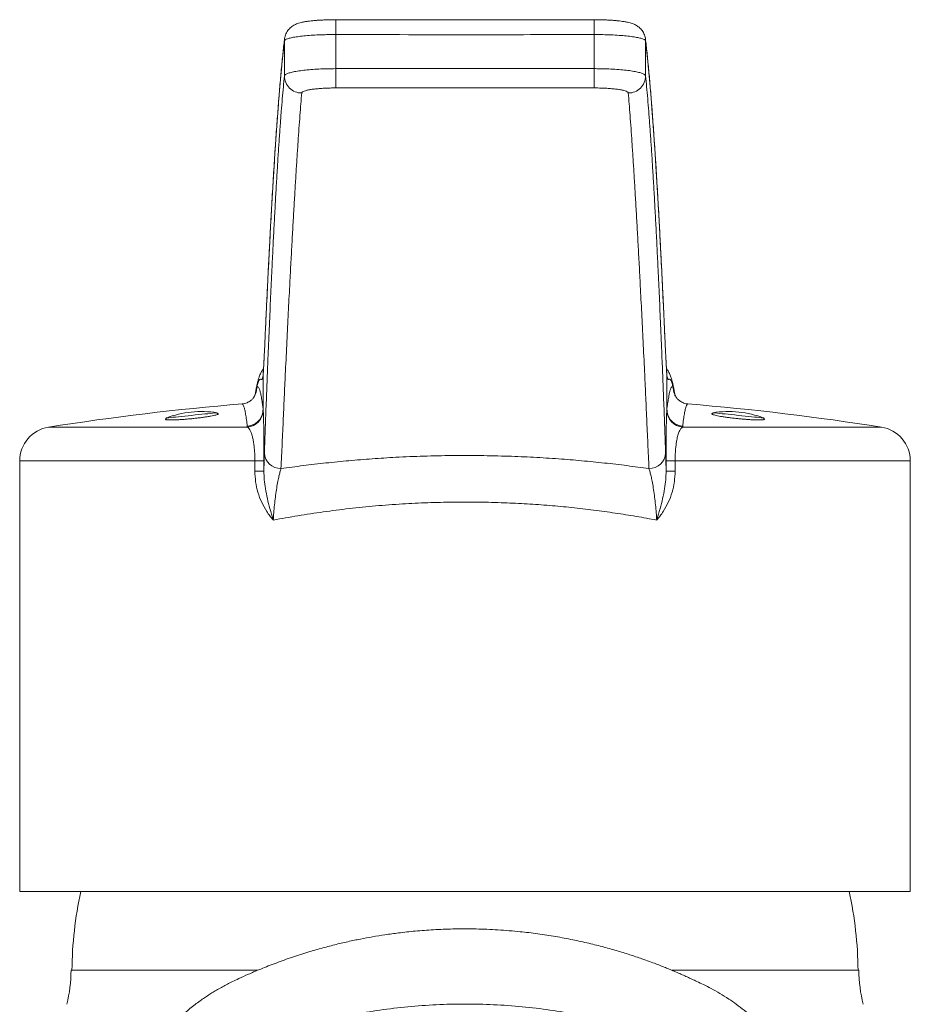
# Model space of a CAD drawing. Units: millimetres. Extents: x -177 to 510, y -257 to 474.
# Drawn here: x -155 to -103, y 326 to 384 of the extents above; entities that cross this region are included whole.
import ezdxf

# ---------------------------------------------------------------- set-up
doc = ezdxf.new("R2010")
doc.units = ezdxf.units.MM

msp = doc.modelspace()

# ---------------------------------------------------------------- linework, layer by layer
at = {"color": 8, "linetype": 'Continuous', "lineweight": 0}
for p, q in [((-139.845, 382.484), (-139.852, 382.368)), ((-118.769, 382.483), (-118.762, 382.368)), ((-153.616, 359.832), (-142.01, 359.832)), ((-116.603, 359.832), (-104.997, 359.832)), ((-141.575, 357.856), (-155.307, 357.856)), ((-103.307, 357.856), (-117.039, 357.856))]:
    msp.add_line(p, q, dxfattribs=at)
at = {"color": 7, "linetype": 'Continuous', "lineweight": 0}
for p, q in [((-141.011, 364.333), (-141.031, 363.924)), ((-117.58, 363.876), (-117.601, 364.312)), ((-141.082, 362.914), (-141.095, 362.849)), ((-117.531, 362.915), (-117.518, 362.849)), ((-146.757, 360.36), (-146.747, 360.263)), ((-143.763, 360.568), (-143.774, 360.673)), ((-141.097, 360.869), (-141.097, 360.869)), ((-141.097, 360.869), (-141.097, 360.869)), ((-117.516, 360.869), (-117.516, 360.869)), ((-117.516, 360.869), (-117.516, 360.869)), ((-114.84, 360.673), (-114.851, 360.569)), ((-111.866, 360.262), (-111.856, 360.36)), ((-142.01, 359.832), (-142.016, 359.882)), ((-116.597, 359.882), (-116.603, 359.832)), ((-155.307, 357.856), (-155.307, 332.726)), ((-141.575, 357.269), (-141.575, 357.856)), ((-141.047, 357.856), (-141.047, 357.268)), ((-117.566, 357.268), (-117.567, 357.856)), ((-117.039, 357.856), (-117.038, 357.269)), ((-103.307, 332.726), (-103.307, 357.856)), ((-103.307, 332.726), (-155.307, 332.726)), ((-141.42, 328.126), (-152.307, 328.126)), ((-106.307, 328.126), (-117.215, 328.126)), ((-152.556, 326.143), (-152.555, 326.142)), ((-106.059, 326.142), (-106.057, 326.143))]:
    msp.add_line(p, q, dxfattribs=at)
at = {"color": 8, "linetype": 'Continuous', "lineweight": 0, "flags": 128}
for points in [[(-136.85, 383.608), (-136.85, 383.607), (-136.85, 383.584), (-136.85, 383.532), (-136.85, 383.452), (-136.85, 383.347), (-136.851, 383.219), (-136.851, 383.073), (-136.852, 382.913), (-136.852, 382.744)], [(-121.764, 383.608), (-121.764, 383.607), (-121.764, 383.584), (-121.764, 383.532), (-121.763, 383.452), (-121.763, 383.347), (-121.763, 383.219), (-121.762, 383.073), (-121.762, 382.913), (-121.761, 382.744)]]:
    msp.add_lwpolyline(points, dxfattribs=at)
at = {"color": 7, "linetype": 'Continuous', "lineweight": 0, "flags": 128}
for points in [[(-136.852, 382.744), (-136.852, 381.744), (-136.852, 380.753)], [(-121.762, 380.753), (-121.762, 381.744), (-121.761, 382.744)], [(-139.851, 380.325), (-139.851, 381.347), (-139.852, 382.368)], [(-136.849, 379.627), (-136.849, 379.666), (-136.849, 379.734), (-136.85, 379.828), (-136.85, 379.946), (-136.85, 380.085), (-136.85, 380.24), (-136.851, 380.406), (-136.851, 380.579), (-136.852, 380.753)], [(-121.764, 379.627), (-121.764, 379.666), (-121.764, 379.734), (-121.764, 379.828), (-121.764, 379.946), (-121.763, 380.085), (-121.763, 380.24), (-121.763, 380.406), (-121.762, 380.579), (-121.762, 380.753)], [(-146.757, 360.36), (-146.754, 360.36), (-146.726, 360.363), (-146.671, 360.369), (-146.59, 360.377), (-146.484, 360.388), (-146.356, 360.402), (-146.207, 360.417), (-146.041, 360.435), (-145.86, 360.454), (-145.668, 360.474), (-145.469, 360.495), (-145.266, 360.516), (-145.062, 360.538), (-144.863, 360.559), (-144.671, 360.579), (-144.49, 360.598), (-144.324, 360.615), (-144.175, 360.631), (-144.047, 360.644), (-143.941, 360.656), (-143.86, 360.664), (-143.805, 360.67), (-143.777, 360.673), (-143.774, 360.673)], [(-114.84, 360.673), (-114.836, 360.673), (-114.808, 360.67), (-114.754, 360.664), (-114.672, 360.656), (-114.567, 360.644), (-114.438, 360.631), (-114.289, 360.615), (-114.123, 360.598), (-113.942, 360.579), (-113.75, 360.559), (-113.551, 360.538), (-113.348, 360.516)], [(-113.348, 360.516), (-113.145, 360.495), (-112.945, 360.474), (-112.754, 360.454), (-112.573, 360.435), (-112.406, 360.417), (-112.258, 360.402), (-112.129, 360.388), (-112.023, 360.377), (-111.942, 360.369), (-111.887, 360.363), (-111.86, 360.36), (-111.856, 360.36)]]:
    msp.add_lwpolyline(points, dxfattribs=at)
at = {"color": 7, "linetype": 'Continuous', "lineweight": 0}
for centre, radius, start, end in [((-138.855, 380.331), 0.997, 180.35569, 270.67154), ((-119.759, 380.331), 0.997, 269.32846, 359.64431), ((-129.307, 204.726), 157, 94.75657, 98.90744), ((-129.307, 204.726), 157, 81.09256, 85.24349), ((-144.658, 354.739), 6, 81.52249, 110.47751), ((-142.089, 360.826), 0.997, 274.50335, 359.59223), ((-116.525, 360.826), 0.997, 180.40777, 265.49665), ((-113.955, 354.739), 6, 69.52249, 98.47751), ((-153.307, 357.856), 2, 98.90744, 180), ((-105.307, 357.856), 2, 0, 81.09256), ((-140.06, 358.374), 0.963, 182.86074, 270.62534), ((-118.553, 358.374), 0.963, 269.37466, 357.13926), ((-141.689, 89.591), 268.266, 89.86277, 89.97554), ((-116.924, 89.591), 268.266, 90.02446, 90.13723), ((-141.69, 89.003), 268.266, 89.86277, 89.97554), ((-116.924, 89.003), 268.266, 90.02446, 90.13723), ((-129.307, 327.886), 22.951, 167.82756, 179.40241), ((-129.307, 327.886), 22.951, 0.59759, 12.17244), ((-160.307, 328.126), 8, 345.64846, 0), ((-98.307, 328.126), 8, 180, 194.35225)]:
    msp.add_arc(centre, radius, start, end, dxfattribs=at)
at = {"color": 8, "linetype": 'Continuous', "lineweight": 0}
for centre, start, end in [((-142.464, 362.133), 328.14796, 0.00014), ((-116.15, 362.133), 179.99976, 211.85131)]:
    msp.add_arc(centre, 0.999, start, end, dxfattribs=at)
at = {"color": 7, "linetype": 'Continuous', "lineweight": 0}
for points, knots in [([(-136.85, 383.608), (-136.889, 383.608), (-137.008, 383.609), (-137.205, 383.606), (-137.436, 383.6), (-137.662, 383.59), (-137.882, 383.578), (-138.093, 383.562), (-138.294, 383.543), (-138.488, 383.519), (-138.677, 383.49), (-138.853, 383.454), (-139.005, 383.413), (-139.136, 383.367), (-139.247, 383.316), (-139.356, 383.255), (-139.461, 383.179), (-139.562, 383.086), (-139.654, 382.978), (-139.732, 382.854), (-139.792, 382.718), (-139.83, 382.593), (-139.839, 382.513), (-139.842, 382.483)], [0, 0, 0, 0, 0.028953, 0.086108, 0.143156, 0.20035, 0.258237, 0.316896, 0.37613, 0.437125, 0.501741, 0.571633, 0.635513, 0.679463, 0.718992, 0.756086, 0.792434, 0.828838, 0.865605, 0.902751, 0.940123, 0.977649, 1, 1, 1, 1]), ([(-121.764, 383.609), (-123.029, 383.606), (-126.905, 383.597), (-131.934, 383.596), (-135.697, 383.607), (-136.85, 383.611)], [0, 0, 0, 0, 0.2515855, 0.7708798, 1, 1, 1, 1]), ([(-118.771, 382.483), (-118.775, 382.516), (-118.785, 382.6), (-118.825, 382.726), (-118.884, 382.859), (-118.959, 382.976), (-119.045, 383.079), (-119.138, 383.167), (-119.236, 383.24), (-119.336, 383.301), (-119.438, 383.35), (-119.544, 383.391), (-119.669, 383.43), (-119.822, 383.468), (-120, 383.501), (-120.189, 383.527), (-120.383, 383.549), (-120.588, 383.568), (-120.808, 383.583), (-121.034, 383.594), (-121.264, 383.603), (-121.498, 383.607), (-121.666, 383.609), (-121.755, 383.608), (-121.764, 383.608)], [0, 0, 0, 0, 0.02506, 0.062591, 0.099006, 0.134403, 0.168967, 0.202901, 0.236588, 0.270708, 0.306377, 0.344002, 0.389536, 0.450644, 0.521554, 0.583672, 0.6415, 0.702245, 0.76233, 0.821026, 0.878352, 0.935761, 0.993266, 1, 1, 1, 1]), ([(-136.852, 382.744), (-136.955, 382.743), (-137.161, 382.743), (-137.532, 382.736), (-137.955, 382.72), (-138.411, 382.692), (-138.821, 382.654), (-139.177, 382.609), (-139.466, 382.556), (-139.68, 382.497), (-139.819, 382.434), (-139.841, 382.39), (-139.852, 382.368)], [0, 0, 0, 0, 0.066279, 0.132558, 0.240989, 0.349419, 0.457853, 0.566288, 0.674715, 0.783143, 0.891571, 1, 1, 1, 1]), ([(-121.761, 382.744), (-123.963, 382.739), (-128.993, 382.729), (-134.023, 382.738), (-136.852, 382.744)], [0, 0, 0, 0, 0.437575, 1, 1, 1, 1]), ([(-118.762, 382.368), (-118.766, 382.382), (-118.776, 382.408), (-118.841, 382.456), (-118.974, 382.51), (-119.205, 382.568), (-119.511, 382.619), (-119.878, 382.664), (-120.301, 382.699), (-120.764, 382.725), (-121.256, 382.741), (-121.593, 382.743), (-121.761, 382.744)], [0, 0, 0, 0, 0.066303, 0.132608, 0.241039, 0.349471, 0.457893, 0.566314, 0.674736, 0.783156, 0.891578, 1, 1, 1, 1]), ([(-139.845, 382.481), (-139.854, 382.402), (-139.878, 382.197), (-139.918, 381.837), (-139.963, 381.403), (-140.008, 380.942), (-140.054, 380.457), (-140.099, 379.95), (-140.143, 379.419), (-140.188, 378.864), (-140.233, 378.285), (-140.278, 377.683), (-140.322, 377.057), (-140.367, 376.407), (-140.411, 375.735), (-140.456, 375.039), (-140.5, 374.32), (-140.545, 373.577), (-140.589, 372.811), (-140.633, 372.022), (-140.677, 371.21), (-140.722, 370.374), (-140.766, 369.515), (-140.81, 368.633), (-140.854, 367.729), (-140.898, 366.801), (-140.943, 365.851), (-140.979, 365.045), (-141.002, 364.537), (-141.009, 364.374), (-141.01, 364.359)], [0, 0, 0, 0, 0.023844, 0.062115, 0.100986, 0.139733, 0.17838, 0.216947, 0.255451, 0.293904, 0.332319, 0.370705, 0.409066, 0.447371, 0.485617, 0.523814, 0.561967, 0.600083, 0.638167, 0.676224, 0.714261, 0.752281, 0.79029, 0.828254, 0.866172, 0.904059, 0.941918, 0.979755, 0.998149, 1, 1, 1, 1]), ([(-117.602, 364.338), (-117.605, 364.394), (-117.613, 364.565), (-117.629, 364.922), (-117.656, 365.516), (-117.692, 366.298), (-117.734, 367.21), (-117.778, 368.125), (-117.822, 369.018), (-117.867, 369.888), (-117.911, 370.735), (-117.955, 371.559), (-117.999, 372.361), (-118.043, 373.139), (-118.088, 373.893), (-118.132, 374.625), (-118.176, 375.333), (-118.221, 376.018), (-118.265, 376.679), (-118.31, 377.318), (-118.354, 377.933), (-118.399, 378.524), (-118.443, 379.092), (-118.488, 379.636), (-118.533, 380.156), (-118.578, 380.653), (-118.623, 381.125), (-118.668, 381.575), (-118.713, 382), (-118.747, 382.302), (-118.765, 382.455), (-118.769, 382.482)], [0, 0, 0, 0, 0.006812, 0.021013, 0.041, 0.075542, 0.113304, 0.15109, 0.188906, 0.226757, 0.264642, 0.302584, 0.340544, 0.378523, 0.416526, 0.454557, 0.492623, 0.530728, 0.568879, 0.607081, 0.645332, 0.683625, 0.721944, 0.760292, 0.798678, 0.837113, 0.875609, 0.91418, 0.952844, 0.991622, 1, 1, 1, 1]), ([(-118.762, 382.368), (-118.762, 382.028), (-118.762, 381.686), (-118.762, 381.005), (-118.762, 380.665), (-118.762, 380.325)], [0, 0, 0, 0, 0.499909, 0.501441, 1, 1, 1, 1]), ([(-139.851, 380.325), (-139.847, 380.34), (-139.837, 380.37), (-139.772, 380.424), (-139.639, 380.485), (-139.408, 380.55), (-139.103, 380.609), (-138.735, 380.659), (-138.312, 380.7), (-137.85, 380.729), (-137.358, 380.748), (-137.02, 380.751), (-136.852, 380.753)], [0, 0, 0, 0, 0.066339, 0.13268, 0.241095, 0.34951, 0.457922, 0.566334, 0.674751, 0.783167, 0.891583, 1, 1, 1, 1]), ([(-136.852, 380.753), (-134.728, 380.757), (-129.698, 380.767), (-124.668, 380.758), (-121.762, 380.753)], [0, 0, 0, 0, 0.422295, 1, 1, 1, 1]), ([(-121.762, 380.753), (-121.659, 380.752), (-121.453, 380.751), (-121.085, 380.742), (-120.66, 380.724), (-120.207, 380.692), (-119.794, 380.649), (-119.44, 380.597), (-119.149, 380.537), (-118.936, 380.47), (-118.795, 380.399), (-118.773, 380.35), (-118.762, 380.325)], [0, 0, 0, 0, 0.065941, 0.132587, 0.239454, 0.349421, 0.456297, 0.566273, 0.673156, 0.783139, 0.890021, 1, 1, 1, 1]), ([(-141.022, 358.325), (-141.004, 358.817), (-140.967, 359.8), (-140.912, 361.248), (-140.857, 362.661), (-140.796, 364.178), (-140.728, 365.777), (-140.654, 367.447), (-140.585, 368.939), (-140.52, 370.272), (-140.46, 371.459), (-140.399, 372.593), (-140.339, 373.672), (-140.278, 374.697), (-140.217, 375.669), (-140.157, 376.586), (-140.096, 377.449), (-140.035, 378.256), (-139.974, 379.005), (-139.912, 379.702), (-139.872, 380.117), (-139.851, 380.325)], [0, 0, 0, 0, 0.047191, 0.094384, 0.141574, 0.18876, 0.251816, 0.314877, 0.377932, 0.429533, 0.481137, 0.532738, 0.584432, 0.636129, 0.687823, 0.739803, 0.791786, 0.843766, 0.895843, 0.947923, 1, 1, 1, 1]), ([(-118.762, 380.325), (-118.742, 380.118), (-118.701, 379.703), (-118.64, 379.008), (-118.579, 378.259), (-118.518, 377.452), (-118.457, 376.588), (-118.396, 375.67), (-118.335, 374.699), (-118.275, 373.676), (-118.214, 372.597), (-118.154, 371.463), (-118.093, 370.274), (-118.028, 368.941), (-117.959, 367.45), (-117.886, 365.785), (-117.818, 364.189), (-117.757, 362.671), (-117.702, 361.254), (-117.646, 359.804), (-117.61, 358.818), (-117.591, 358.325)], [0, 0, 0, 0, 0.05198, 0.103963, 0.155943, 0.208021, 0.2601, 0.312178, 0.363779, 0.415382, 0.466983, 0.518678, 0.570375, 0.622069, 0.684974, 0.747884, 0.810789, 0.858088, 0.905391, 0.952697, 1, 1, 1, 1]), ([(-138.843, 379.335), (-138.86, 379.128), (-138.893, 378.715), (-138.946, 378.022), (-138.999, 377.277), (-139.055, 376.473), (-139.111, 375.612), (-139.169, 374.698), (-139.229, 373.73), (-139.289, 372.711), (-139.35, 371.636), (-139.413, 370.506), (-139.477, 369.321), (-139.547, 367.993), (-139.623, 366.506), (-139.705, 364.846), (-139.782, 363.255), (-139.852, 361.742), (-139.915, 360.33), (-139.98, 358.884), (-140.026, 357.901), (-140.05, 357.41)], [0, 0, 0, 0, 0.051972, 0.103947, 0.155919, 0.207988, 0.260059, 0.312128, 0.363723, 0.415319, 0.466914, 0.518602, 0.570293, 0.621981, 0.684901, 0.747825, 0.810745, 0.858055, 0.905369, 0.952686, 1, 1, 1, 1]), ([(-136.849, 379.627), (-136.96, 379.626), (-137.185, 379.624), (-137.511, 379.611), (-137.821, 379.591), (-138.1, 379.564), (-138.347, 379.529), (-138.549, 379.489), (-138.702, 379.444), (-138.815, 379.393), (-138.833, 379.355), (-138.843, 379.335)], [0, 0, 0, 0, 0.107154, 0.217399, 0.324312, 0.434339, 0.541076, 0.650945, 0.75767, 0.86753, 1, 1, 1, 1]), ([(-121.764, 379.627), (-124.669, 379.632), (-129.697, 379.64), (-134.726, 379.631), (-136.849, 379.627)], [0, 0, 0, 0, 0.577697, 1, 1, 1, 1]), ([(-119.771, 379.335), (-119.777, 379.351), (-119.791, 379.385), (-119.882, 379.433), (-120.024, 379.479), (-120.215, 379.52), (-120.451, 379.556), (-120.723, 379.585), (-121.028, 379.607), (-121.376, 379.623), (-121.627, 379.625), (-121.764, 379.627)], [0, 0, 0, 0, 0.106817, 0.216756, 0.32348, 0.433345, 0.540142, 0.650073, 0.757076, 0.867191, 1, 1, 1, 1]), ([(-118.564, 357.41), (-118.587, 357.9), (-118.633, 358.88), (-118.698, 360.323), (-118.761, 361.732), (-118.831, 363.245), (-118.908, 364.838), (-118.991, 366.503), (-119.067, 367.991), (-119.136, 369.319), (-119.2, 370.502), (-119.263, 371.631), (-119.324, 372.707), (-119.385, 373.729), (-119.444, 374.697), (-119.502, 375.611), (-119.559, 376.47), (-119.614, 377.274), (-119.668, 378.02), (-119.72, 378.713), (-119.754, 379.128), (-119.771, 379.335)], [0, 0, 0, 0, 0.047201, 0.094405, 0.141606, 0.188803, 0.251873, 0.314947, 0.378017, 0.429612, 0.481209, 0.532804, 0.584492, 0.636183, 0.687871, 0.739843, 0.791818, 0.84379, 0.895859, 0.947931, 1, 1, 1, 1]), ([(-141.03, 363.951), (-141.033, 363.901), (-141.04, 363.753), (-141.053, 363.524), (-141.069, 363.264), (-141.082, 363.068), (-141.09, 362.954), (-141.093, 362.916)], [0, 0, 0, 0, 0.120409, 0.363635, 0.619336, 0.874048, 1, 1, 1, 1]), ([(-117.521, 362.917), (-117.525, 362.982), (-117.535, 363.118), (-117.55, 363.348), (-117.565, 363.609), (-117.576, 363.805), (-117.581, 363.902)], [0, 0, 0, 0, 0.227446, 0.47777, 0.741363, 1, 1, 1, 1]), ([(-141.071, 363.232), (-141.079, 363.223), (-141.112, 363.184), (-141.156, 363.119), (-141.209, 363.03), (-141.257, 362.933), (-141.305, 362.821), (-141.355, 362.677), (-141.406, 362.499), (-141.456, 362.289), (-141.503, 362.053), (-141.535, 361.87), (-141.553, 361.752), (-141.556, 361.732)], [0, 0, 0, 0, 0.013203, 0.059743, 0.113868, 0.178603, 0.25885, 0.363702, 0.512594, 0.669221, 0.814179, 0.96814, 1, 1, 1, 1]), ([(-117.057, 361.732), (-117.068, 361.799), (-117.092, 361.953), (-117.133, 362.169), (-117.181, 362.393), (-117.234, 362.599), (-117.289, 362.769), (-117.344, 362.906), (-117.393, 363.009), (-117.449, 363.105), (-117.496, 363.177), (-117.533, 363.22), (-117.542, 363.231)], [0, 0, 0, 0, 0.109739, 0.254154, 0.403872, 0.563643, 0.714743, 0.801425, 0.873403, 0.932909, 0.983091, 1, 1, 1, 1]), ([(-141.097, 362.828), (-141.097, 362.828), (-141.097, 362.828), (-141.126, 362.662), (-141.147, 362.633), (-141.173, 362.606), (-141.198, 362.618), (-141.223, 362.635), (-141.265, 362.643), (-141.323, 362.577), (-141.395, 362.41), (-141.443, 362.221), (-141.465, 362.133)], [0, 0, 0, 0, 0.000002, 0.068309, 0.136628, 0.20501, 0.273446, 0.341889, 0.410278, 0.61522, 0.820163, 1, 1, 1, 1]), ([(-141.097, 362.828), (-141.097, 362.462), (-141.097, 361.809), (-141.097, 361.156), (-141.097, 360.869)], [0, 0, 0, 0, 0.559808, 1, 1, 1, 1]), ([(-117.516, 360.869), (-117.516, 361.235), (-117.516, 361.888), (-117.516, 362.54), (-117.516, 362.828)], [0, 0, 0, 0, 0.560197, 1, 1, 1, 1]), ([(-117.149, 362.133), (-117.171, 362.221), (-117.218, 362.41), (-117.29, 362.577), (-117.349, 362.643), (-117.391, 362.635), (-117.416, 362.618), (-117.441, 362.606), (-117.466, 362.633), (-117.491, 362.662), (-117.508, 362.828), (-117.516, 362.828), (-117.516, 362.828)], [0, 0, 0, 0, 0.179837, 0.3848168, 0.5897965, 0.6581735, 0.7266033, 0.7950269, 0.863397, 0.9317029, 0.9999975, 1, 1, 1, 1]), ([(-141.465, 362.133), (-141.459, 362.141), (-141.436, 362.175), (-141.396, 362.192), (-141.345, 362.143), (-141.294, 362.025), (-141.244, 361.833), (-141.195, 361.6), (-141.146, 361.209), (-141.114, 361.132), (-141.097, 360.869), (-141.097, 360.869)], [0, 0, 0, 0, 0.0453597, 0.1847, 0.3240563, 0.4633965, 0.5975325, 0.731697, 0.8658615, 0.9999975, 1, 1, 1, 1]), ([(-117.516, 360.869), (-117.516, 360.869), (-117.499, 361.141), (-117.466, 361.22), (-117.415, 361.622), (-117.364, 361.857), (-117.312, 362.046), (-117.261, 362.154), (-117.207, 362.2), (-117.169, 362.156), (-117.149, 362.133)], [0, 0, 0, 0, 0.000003, 0.138995, 0.278003, 0.416995, 0.556565, 0.69615, 0.83572, 1, 1, 1, 1]), ([(-141.614, 361.605), (-141.616, 361.603), (-141.624, 361.588), (-141.65, 361.55), (-141.696, 361.493), (-141.756, 361.431), (-141.831, 361.368), (-141.922, 361.307), (-142.034, 361.25), (-142.168, 361.207), (-142.271, 361.184), (-142.324, 361.183), (-142.325, 361.183)], [0, 0, 0, 0, 0.026468, 0.182151, 0.320439, 0.445437, 0.560749, 0.669544, 0.774581, 0.887087, 0.997491, 1, 1, 1, 1]), ([(-141.556, 361.731), (-141.556, 361.732), (-141.555, 361.734), (-141.559, 361.722), (-141.57, 361.693), (-141.589, 361.652), (-141.612, 361.614), (-141.623, 361.596)], [0, 0, 0, 0, 0.073805, 0.352242, 0.597302, 0.813847, 1, 1, 1, 1]), ([(-116.99, 361.595), (-116.992, 361.598), (-117.009, 361.623), (-117.026, 361.658), (-117.046, 361.698), (-117.055, 361.723), (-117.059, 361.734), (-117.058, 361.732), (-117.058, 361.731)], [0, 0, 0, 0, 0.030923, 0.221108, 0.432322, 0.669315, 0.936748, 1, 1, 1, 1]), ([(-116.288, 361.185), (-116.299, 361.186), (-116.361, 361.187), (-116.469, 361.213), (-116.599, 361.259), (-116.707, 361.317), (-116.796, 361.379), (-116.867, 361.441), (-116.924, 361.501), (-116.966, 361.555), (-116.99, 361.59), (-116.998, 361.604), (-116.999, 361.605)], [0, 0, 0, 0, 0.02344, 0.132312, 0.240466, 0.348722, 0.459161, 0.574598, 0.698169, 0.83326, 0.98356, 1, 1, 1, 1]), ([(-146.753, 360.319), (-146.762, 360.316), (-146.795, 360.303), (-146.806, 360.286), (-146.784, 360.268), (-146.718, 360.255), (-146.609, 360.248), (-146.463, 360.246), (-146.281, 360.25), (-146.071, 360.259), (-145.837, 360.274), (-145.588, 360.293), (-145.329, 360.317), (-145.069, 360.344), (-144.814, 360.374), (-144.572, 360.406), (-144.349, 360.439), (-144.152, 360.473), (-143.986, 360.505), (-143.855, 360.536), (-143.765, 360.564), (-143.716, 360.589), (-143.715, 360.609), (-143.734, 360.622), (-143.765, 360.625), (-143.769, 360.626)], [0, 0, 0, 0, 0.018667, 0.065201, 0.111828, 0.158455, 0.205096, 0.251736, 0.298304, 0.344872, 0.391313, 0.437753, 0.484069, 0.530384, 0.57663, 0.622877, 0.669141, 0.715406, 0.761767, 0.808128, 0.854622, 0.901116, 0.947722, 0.994327, 1, 1, 1, 1]), ([(-142.016, 359.882), (-141.93, 359.895), (-141.773, 359.92), (-141.579, 360.016), (-141.431, 360.125), (-141.314, 360.247), (-141.22, 360.386), (-141.15, 360.539), (-141.106, 360.702), (-141.1, 360.813), (-141.097, 360.869)], [0, 0, 0, 0, 0.175214, 0.3190496, 0.4325436, 0.5460378, 0.6595264, 0.773018, 0.8865067, 1, 1, 1, 1]), ([(-141.097, 360.869), (-141.097, 360.869), (-141.095, 360.836), (-141.093, 360.828), (-141.091, 360.819)], [0, 0, 0, 0, 0.000152, 1, 1, 1, 1]), ([(-141.091, 360.819), (-141.09, 360.801), (-141.086, 360.764), (-141.08, 360.653), (-141.073, 360.477), (-141.066, 360.218), (-141.06, 359.907), (-141.055, 359.561), (-141.051, 359.174), (-141.048, 358.757), (-141.047, 358.313), (-141.047, 358.008), (-141.047, 357.856)], [0, 0, 0, 0, 0.078287, 0.156569, 0.27353, 0.390436, 0.494975, 0.599465, 0.699507, 0.799509, 0.899763, 1, 1, 1, 1]), ([(-117.567, 357.856), (-117.567, 357.997), (-117.567, 358.28), (-117.565, 358.678), (-117.563, 359.041), (-117.56, 359.367), (-117.557, 359.681), (-117.552, 359.974), (-117.547, 360.237), (-117.541, 360.455), (-117.535, 360.623), (-117.529, 360.75), (-117.524, 360.796), (-117.522, 360.819)], [0, 0, 0, 0, 0.092908, 0.18583, 0.267922, 0.350408, 0.432565, 0.527255, 0.622412, 0.71721, 0.811346, 0.905804, 1, 1, 1, 1]), ([(-117.522, 360.819), (-117.52, 360.828), (-117.518, 360.836), (-117.516, 360.869), (-117.516, 360.869)], [0, 0, 0, 0, 0.999848, 1, 1, 1, 1]), ([(-116.597, 359.882), (-116.683, 359.895), (-116.84, 359.92), (-117.034, 360.016), (-117.182, 360.125), (-117.299, 360.247), (-117.393, 360.386), (-117.463, 360.539), (-117.507, 360.702), (-117.513, 360.813), (-117.516, 360.869)], [0, 0, 0, 0, 0.175214, 0.3190496, 0.4325436, 0.5460378, 0.6595264, 0.773018, 0.8865067, 1, 1, 1, 1]), ([(-114.845, 360.625), (-114.855, 360.623), (-114.89, 360.617), (-114.903, 360.602), (-114.884, 360.58), (-114.819, 360.554), (-114.713, 360.524), (-114.568, 360.493), (-114.388, 360.46), (-114.179, 360.426), (-113.946, 360.393), (-113.698, 360.362), (-113.439, 360.333), (-113.179, 360.307), (-112.924, 360.285), (-112.681, 360.267), (-112.457, 360.255), (-112.258, 360.247), (-112.091, 360.246), (-111.958, 360.25), (-111.866, 360.259), (-111.815, 360.274), (-111.812, 360.294), (-111.828, 360.31), (-111.858, 360.32), (-111.86, 360.32)], [0, 0, 0, 0, 0.020787, 0.06733, 0.113952, 0.160573, 0.207187, 0.253801, 0.300327, 0.346851, 0.393244, 0.439636, 0.485913, 0.532189, 0.578414, 0.624641, 0.670904, 0.717169, 0.763542, 0.809915, 0.856421, 0.902928, 0.949533, 0.996139, 1, 1, 1, 1]), ([(-141.575, 357.856), (-141.576, 357.959), (-141.578, 358.163), (-141.594, 358.461), (-141.621, 358.739), (-141.657, 358.997), (-141.703, 359.227), (-141.759, 359.435), (-141.825, 359.606), (-141.91, 359.755), (-141.973, 359.804), (-142.01, 359.832)], [0, 0, 0, 0, 0.093823, 0.187692, 0.283781, 0.379953, 0.48439, 0.588916, 0.710628, 0.832428, 1, 1, 1, 1]), ([(-116.603, 359.832), (-116.636, 359.807), (-116.702, 359.758), (-116.794, 359.598), (-116.876, 359.371), (-116.937, 359.108), (-116.98, 358.834), (-117.005, 358.612), (-117.024, 358.38), (-117.036, 358.14), (-117.038, 357.951), (-117.039, 357.856)], [0, 0, 0, 0, 0.1501822, 0.3002271, 0.444485, 0.5884673, 0.6807913, 0.7730387, 0.8260981, 0.9130617, 1, 1, 1, 1]), ([(-141.047, 357.268), (-141.047, 357.307), (-141.044, 357.445), (-141.04, 357.666), (-141.034, 357.917), (-141.028, 358.141), (-141.024, 358.264), (-141.022, 358.325)], [0, 0, 0, 0, 0.087992, 0.312381, 0.53678, 0.768387, 1, 1, 1, 1]), ([(-140.05, 357.41), (-139.618, 357.469), (-138.753, 357.587), (-137.428, 357.74), (-136.085, 357.874), (-134.725, 357.986), (-133.269, 358.077), (-131.715, 358.142), (-130.067, 358.176), (-128.416, 358.174), (-126.825, 358.139), (-125.299, 358.074), (-123.872, 357.986), (-122.493, 357.872), (-121.162, 357.739), (-119.849, 357.585), (-118.992, 357.469), (-118.564, 357.41)], [0, 0, 0, 0, 0.0631467, 0.1264057, 0.189688, 0.2529196, 0.3160433, 0.3907281, 0.4655498, 0.5403718, 0.615057, 0.6822026, 0.7493483, 0.8119695, 0.874662, 0.9373647, 1, 1, 1, 1]), ([(-117.591, 358.325), (-117.589, 358.266), (-117.585, 358.147), (-117.579, 357.927), (-117.574, 357.674), (-117.569, 357.448), (-117.567, 357.307), (-117.566, 357.268)], [0, 0, 0, 0, 0.224419, 0.4488348, 0.6804242, 0.9120084, 1, 1, 1, 1]), ([(-140.499, 354.404), (-140.501, 354.406), (-140.64, 354.564), (-140.89, 354.894), (-141.19, 355.439), (-141.408, 356.021), (-141.548, 356.637), (-141.566, 357.058), (-141.575, 357.269)], [0, 0, 0, 0, 0.0028836, 0.2074496, 0.4053873, 0.6032706, 0.8016604, 1, 1, 1, 1]), ([(-141.047, 357.268), (-141.043, 357.099), (-141.035, 356.759), (-140.961, 356.221), (-140.849, 355.66), (-140.692, 355.048), (-140.569, 354.63), (-140.5, 354.408), (-140.499, 354.404)], [0, 0, 0, 0, 0.179152, 0.358387, 0.560276, 0.762156, 0.996148, 1, 1, 1, 1]), ([(-140.05, 357.41), (-140.07, 357.346), (-140.11, 357.218), (-140.171, 356.97), (-140.235, 356.666), (-140.302, 356.293), (-140.365, 355.865), (-140.42, 355.413), (-140.458, 355.018), (-140.484, 354.679), (-140.494, 354.496), (-140.499, 354.404)], [0, 0, 0, 0, 0.113721, 0.227786, 0.341495, 0.479026, 0.616494, 0.73891, 0.861239, 0.930625, 1, 1, 1, 1]), ([(-118.114, 354.404), (-118.119, 354.496), (-118.13, 354.679), (-118.156, 355.018), (-118.194, 355.413), (-118.248, 355.865), (-118.312, 356.293), (-118.378, 356.666), (-118.442, 356.97), (-118.503, 357.218), (-118.544, 357.346), (-118.564, 357.41)], [0, 0, 0, 0, 0.069375, 0.138761, 0.26109, 0.383506, 0.520974, 0.658505, 0.772214, 0.886279, 1, 1, 1, 1]), ([(-117.038, 357.269), (-117.047, 357.058), (-117.065, 356.637), (-117.205, 356.021), (-117.423, 355.439), (-117.723, 354.894), (-117.974, 354.564), (-118.112, 354.406), (-118.114, 354.404)], [0, 0, 0, 0, 0.1983396, 0.3967294, 0.5946127, 0.7925504, 0.9971164, 1, 1, 1, 1]), ([(-118.114, 354.404), (-118.113, 354.408), (-118.044, 354.63), (-117.921, 355.048), (-117.764, 355.66), (-117.652, 356.221), (-117.579, 356.759), (-117.57, 357.099), (-117.566, 357.268)], [0, 0, 0, 0, 0.003852, 0.237844, 0.439724, 0.641613, 0.820848, 1, 1, 1, 1]), ([(-118.114, 354.404), (-118.512, 354.477), (-119.307, 354.622), (-120.539, 354.817), (-121.794, 354.991), (-123.071, 355.14), (-124.368, 355.262), (-125.684, 355.354), (-127.063, 355.421), (-128.502, 355.457), (-129.994, 355.458), (-131.484, 355.424), (-132.997, 355.352), (-134.529, 355.238), (-136.072, 355.081), (-137.587, 354.888), (-139.07, 354.663), (-140.024, 354.49), (-140.499, 354.404)], [0, 0, 0, 0, 0.057165, 0.114454, 0.171777, 0.229052, 0.286206, 0.343775, 0.401343, 0.465383, 0.529547, 0.593711, 0.657751, 0.726049, 0.794557, 0.863148, 0.931681, 1, 1, 1, 1]), ([(-107.259, 288.023), (-107.259, 288.113), (-107.259, 288.331), (-107.259, 288.66), (-107.259, 289), (-107.259, 289.306), (-107.259, 289.585), (-107.259, 289.912), (-107.259, 290.31), (-107.259, 290.804), (-107.26, 291.342), (-107.261, 291.893), (-107.262, 292.436), (-107.264, 292.938), (-107.265, 293.395), (-107.267, 293.795), (-107.268, 294.176), (-107.27, 294.569), (-107.272, 294.996), (-107.274, 295.453), (-107.277, 295.916), (-107.28, 296.362), (-107.283, 296.768), (-107.286, 297.132), (-107.288, 297.463), (-107.291, 297.782), (-107.294, 298.123), (-107.297, 298.5), (-107.302, 298.914), (-107.306, 299.339), (-107.311, 299.726), (-107.314, 300.053), (-107.318, 300.327), (-107.321, 300.572), (-107.324, 300.822), (-107.328, 301.093), (-107.333, 301.407), (-107.338, 301.74), (-107.344, 302.093), (-107.35, 302.472), (-107.358, 302.879), (-107.366, 303.309), (-107.376, 303.75), (-107.386, 304.184), (-107.397, 304.641), (-107.409, 305.116), (-107.423, 305.604), (-107.436, 306.035), (-107.447, 306.409), (-107.458, 306.728), (-107.468, 307.03), (-107.479, 307.323), (-107.489, 307.582), (-107.498, 307.813), (-107.506, 308.025), (-107.516, 308.259), (-107.527, 308.519), (-107.539, 308.8), (-107.552, 309.08), (-107.566, 309.353), (-107.579, 309.612), (-107.591, 309.858), (-107.602, 310.066), (-107.612, 310.231), (-107.619, 310.357), (-107.625, 310.466), (-107.632, 310.584), (-107.64, 310.727), (-107.651, 310.906), (-107.664, 311.107), (-107.677, 311.323), (-107.695, 311.586), (-107.715, 311.88), (-107.739, 312.204), (-107.763, 312.526), (-107.786, 312.807), (-107.806, 313.042), (-107.821, 313.216), (-107.834, 313.373), (-107.848, 313.526), (-107.864, 313.691), (-107.881, 313.87), (-107.899, 314.055), (-107.917, 314.235), (-107.935, 314.403), (-107.952, 314.556), (-107.969, 314.71), (-107.987, 314.869), (-108.006, 315.033), (-108.025, 315.187), (-108.048, 315.375), (-108.078, 315.602), (-108.115, 315.877), (-108.156, 316.156), (-108.197, 316.429), (-108.241, 316.697), (-108.286, 316.964), (-108.336, 317.238), (-108.391, 317.524), (-108.455, 317.834), (-108.53, 318.176), (-108.619, 318.545), (-108.713, 318.905), (-108.797, 319.204), (-108.871, 319.449), (-108.929, 319.635), (-108.988, 319.813), (-109.052, 320.002), (-109.129, 320.22), (-109.213, 320.443), (-109.297, 320.66), (-109.373, 320.846), (-109.443, 321.012), (-109.5, 321.141), (-109.547, 321.246), (-109.593, 321.348), (-109.649, 321.468), (-109.717, 321.61), (-109.791, 321.76), (-109.862, 321.898), (-109.922, 322.013), (-109.975, 322.112), (-110.031, 322.215), (-110.104, 322.346), (-110.199, 322.511), (-110.316, 322.707), (-110.445, 322.914), (-110.613, 323.172), (-110.819, 323.47), (-111.069, 323.807), (-111.315, 324.116), (-111.562, 324.407), (-111.84, 324.715), (-112.171, 325.054), (-112.563, 325.421), (-113, 325.793), (-113.452, 326.14), (-113.926, 326.47), (-114.412, 326.775), (-114.907, 327.052), (-115.36, 327.278), (-115.737, 327.461), (-116.053, 327.609), (-116.339, 327.74), (-116.626, 327.869), (-116.932, 328.003), (-117.236, 328.132), (-117.539, 328.257), (-117.84, 328.378), (-118.173, 328.508), (-118.553, 328.651), (-119.064, 328.833), (-119.707, 329.048), (-120.48, 329.285), (-121.311, 329.516), (-122.201, 329.737), (-123.151, 329.943), (-124.154, 330.126), (-125.184, 330.28), (-126.319, 330.412), (-127.527, 330.505), (-128.793, 330.551), (-129.995, 330.547), (-131.126, 330.502), (-132.186, 330.422), (-133.129, 330.32), (-133.962, 330.206), (-134.701, 330.086), (-135.423, 329.952), (-136.159, 329.798), (-136.928, 329.616), (-137.724, 329.406), (-138.588, 329.154), (-139.503, 328.857), (-140.441, 328.518), (-141.256, 328.195), (-141.943, 327.903), (-142.453, 327.673), (-142.869, 327.478), (-143.184, 327.32), (-143.473, 327.164), (-143.748, 327.009), (-144.018, 326.847), (-144.272, 326.687), (-144.521, 326.522), (-144.783, 326.339), (-145.073, 326.125), (-145.372, 325.89), (-145.667, 325.643), (-145.951, 325.391), (-146.217, 325.141), (-146.445, 324.914), (-146.651, 324.698), (-146.838, 324.493), (-146.997, 324.311), (-147.13, 324.154), (-147.239, 324.02), (-147.338, 323.898), (-147.442, 323.765), (-147.559, 323.61), (-147.677, 323.451), (-147.781, 323.305), (-147.874, 323.171), (-147.967, 323.034), (-148.073, 322.875), (-148.188, 322.695), (-148.302, 322.511), (-148.395, 322.356), (-148.467, 322.231), (-148.522, 322.136), (-148.571, 322.05), (-148.613, 321.974), (-148.654, 321.898), (-148.704, 321.807), (-148.769, 321.684), (-148.848, 321.532), (-148.927, 321.374), (-148.999, 321.227), (-149.057, 321.105), (-149.105, 321.002), (-149.148, 320.908), (-149.191, 320.815), (-149.233, 320.721), (-149.277, 320.619), (-149.328, 320.501), (-149.387, 320.361), (-149.452, 320.202), (-149.519, 320.033), (-149.585, 319.862), (-149.66, 319.663), (-149.739, 319.443), (-149.82, 319.209), (-149.882, 319.021), (-149.93, 318.873), (-149.966, 318.759), (-150.001, 318.65), (-150.034, 318.539), (-150.071, 318.418), (-150.111, 318.281), (-150.156, 318.123), (-150.203, 317.956), (-150.246, 317.795), (-150.284, 317.652), (-150.319, 317.517), (-150.352, 317.389), (-150.383, 317.265), (-150.41, 317.152), (-150.437, 317.042), (-150.465, 316.923), (-150.498, 316.782), (-150.547, 316.567), (-150.606, 316.293), (-150.678, 315.949), (-150.751, 315.585), (-150.823, 315.202), (-150.891, 314.821), (-150.958, 314.429), (-151.019, 314.058), (-151.072, 313.718), (-151.117, 313.418), (-151.16, 313.122), (-151.2, 312.838), (-151.235, 312.578), (-151.266, 312.343), (-151.295, 312.124), (-151.326, 311.877), (-151.362, 311.581), (-151.405, 311.22), (-151.452, 310.811), (-151.5, 310.37), (-151.546, 309.927), (-151.588, 309.512), (-151.623, 309.144), (-151.655, 308.801), (-151.686, 308.456), (-151.72, 308.072), (-151.751, 307.705), (-151.779, 307.364), (-151.802, 307.073), (-151.823, 306.798), (-151.841, 306.557), (-151.856, 306.359), (-151.868, 306.202), (-151.876, 306.085), (-151.883, 305.992), (-151.889, 305.905), (-151.896, 305.808), (-151.904, 305.69), (-151.915, 305.531), (-151.929, 305.324), (-151.947, 305.066), (-151.965, 304.784), (-151.993, 304.346), (-152.03, 303.747), (-152.074, 302.97), (-152.122, 302.079), (-152.172, 301.076), (-152.222, 299.972), (-152.269, 298.856), (-152.311, 297.744), (-152.344, 296.795), (-152.37, 296.015), (-152.388, 295.417), (-152.405, 294.849), (-152.419, 294.323), (-152.432, 293.84), (-152.444, 293.401), (-152.454, 292.985), (-152.465, 292.555), (-152.476, 292.073), (-152.488, 291.521), (-152.5, 290.95), (-152.511, 290.368), (-152.522, 289.789), (-152.533, 289.187), (-152.548, 288.312), (-152.565, 287.184), (-152.583, 285.811), (-152.596, 284.672), (-152.605, 283.768), (-152.611, 283.098), (-152.616, 282.467), (-152.621, 281.88), (-152.624, 281.338), (-152.628, 280.841), (-152.63, 280.378), (-152.633, 279.916), (-152.635, 279.422), (-152.638, 278.873), (-152.64, 278.268), (-152.642, 277.606), (-152.646, 276.395), (-152.648, 274.616), (-152.648, 272.798), (-152.646, 271.484), (-152.644, 270.71), (-152.643, 269.947), (-152.641, 269.217), (-152.638, 268.575), (-152.636, 268.019), (-152.635, 267.541), (-152.633, 267.103), (-152.631, 266.701), (-152.629, 266.307), (-152.627, 265.891), (-152.625, 265.438), (-152.623, 264.948), (-152.62, 264.43), (-152.617, 263.891), (-152.614, 263.351), (-152.611, 262.823), (-152.607, 262.181), (-152.602, 261.411), (-152.596, 260.49), (-152.589, 259.526), (-152.581, 258.539), (-152.574, 257.566), (-152.567, 256.678), (-152.56, 255.85), (-152.553, 255.04), (-152.546, 254.175), (-152.538, 253.285), (-152.53, 252.407), (-152.522, 251.581), (-152.516, 250.905), (-152.512, 250.473), (-152.51, 250.297), (-152.51, 250.265)], [0, 0, 0, 0, 0.001656, 0.004014, 0.006128, 0.008005, 0.009749, 0.011394, 0.014233, 0.017481, 0.021061, 0.024814, 0.028406, 0.031952, 0.034968, 0.037679, 0.040106, 0.042793, 0.045773, 0.048953, 0.052295, 0.055452, 0.05835, 0.060879, 0.063202, 0.065403, 0.067713, 0.070511, 0.07353, 0.076697, 0.079778, 0.082041, 0.083982, 0.085707, 0.087373, 0.089761, 0.092346, 0.095131, 0.098123, 0.101369, 0.10488, 0.108656, 0.112621, 0.116484, 0.120217, 0.124914, 0.129405, 0.133689, 0.136974, 0.139987, 0.142797, 0.14562, 0.148473, 0.150359, 0.152416, 0.154741, 0.157336, 0.160199, 0.163259, 0.1659, 0.168602, 0.171261, 0.173576, 0.17514, 0.176481, 0.177599, 0.178618, 0.180281, 0.182195, 0.184358, 0.186769, 0.189226, 0.192969, 0.19651, 0.200046, 0.203862, 0.206179, 0.208204, 0.209941, 0.211687, 0.21364, 0.2158, 0.218134, 0.22035, 0.222382, 0.224296, 0.226046, 0.228075, 0.230237, 0.232195, 0.233938, 0.237405, 0.240861, 0.244511, 0.248169, 0.251424, 0.254831, 0.258444, 0.261936, 0.265742, 0.270115, 0.274369, 0.27852, 0.282611, 0.284954, 0.28706, 0.289012, 0.290892, 0.293094, 0.295659, 0.297483, 0.299341, 0.300919, 0.30217, 0.302936, 0.303786, 0.304833, 0.306078, 0.307452, 0.308687, 0.309651, 0.310372, 0.311163, 0.312117, 0.313451, 0.315013, 0.316656, 0.318223, 0.320879, 0.323292, 0.325466, 0.327407, 0.329388, 0.331603, 0.334055, 0.336712, 0.33928, 0.341672, 0.344422, 0.346922, 0.349168, 0.351025, 0.352419, 0.353681, 0.354998, 0.356395, 0.357888, 0.359142, 0.360483, 0.361935, 0.363569, 0.365502, 0.368596, 0.371906, 0.375435, 0.379185, 0.383161, 0.387362, 0.391706, 0.395942, 0.401382, 0.406567, 0.411479, 0.416108, 0.420447, 0.424492, 0.427727, 0.430749, 0.433668, 0.436749, 0.439991, 0.443378, 0.44688, 0.451065, 0.455245, 0.459181, 0.461965, 0.464617, 0.466305, 0.467866, 0.469383, 0.471094, 0.472761, 0.4744, 0.476026, 0.477763, 0.479735, 0.481759, 0.48392, 0.486093, 0.488142, 0.490316, 0.49205, 0.493767, 0.495316, 0.496637, 0.497703, 0.498604, 0.499733, 0.501124, 0.502551, 0.50378, 0.504806, 0.505975, 0.507397, 0.509057, 0.510721, 0.512306, 0.513266, 0.514137, 0.514919, 0.515612, 0.516235, 0.51702, 0.518245, 0.519797, 0.521453, 0.522819, 0.524057, 0.525004, 0.525945, 0.526887, 0.527832, 0.528811, 0.530008, 0.531455, 0.533147, 0.534913, 0.536676, 0.538434, 0.541096, 0.543542, 0.545764, 0.547043, 0.548217, 0.549368, 0.550542, 0.551776, 0.553313, 0.555083, 0.557038, 0.558813, 0.560386, 0.561757, 0.563271, 0.564647, 0.565889, 0.567012, 0.568313, 0.569917, 0.571748, 0.575514, 0.578997, 0.583261, 0.587557, 0.591546, 0.595758, 0.600244, 0.603376, 0.606502, 0.609621, 0.612583, 0.615226, 0.61755, 0.61968, 0.621817, 0.624948, 0.628417, 0.632404, 0.636828, 0.641032, 0.644873, 0.648355, 0.651132, 0.654231, 0.657654, 0.661399, 0.66392, 0.666542, 0.668931, 0.670981, 0.672692, 0.673953, 0.674933, 0.675634, 0.676284, 0.677099, 0.678079, 0.679224, 0.681067, 0.683223, 0.685578, 0.687976, 0.693853, 0.699966, 0.706316, 0.714498, 0.722771, 0.73086, 0.738764, 0.746482, 0.750731, 0.754866, 0.758702, 0.762225, 0.765435, 0.768332, 0.770924, 0.773628, 0.776755, 0.780306, 0.784282, 0.787704, 0.791388, 0.79522, 0.798985, 0.807669, 0.815953, 0.823836, 0.827967, 0.831904, 0.835565, 0.83895, 0.842057, 0.844889, 0.847456, 0.849939, 0.852718, 0.855792, 0.859163, 0.862829, 0.86679, 0.879164, 0.891841, 0.895887, 0.899963, 0.904025, 0.907824, 0.911317, 0.913969, 0.916414, 0.918651, 0.92068, 0.922558, 0.924644, 0.927003, 0.929404, 0.932034, 0.934793, 0.937483, 0.9401, 0.942643, 0.947011, 0.951471, 0.956167, 0.961075, 0.965804, 0.97022, 0.973817, 0.977632, 0.98173, 0.986048, 0.990169, 0.994022, 0.997568, 0.999558, 1, 1, 1, 1]), ([(-134.515, 308.74), (-134.984, 308.779), (-135.921, 308.856), (-137.364, 309.014), (-138.835, 309.207), (-140.314, 309.436), (-141.72, 309.685), (-142.84, 309.909), (-143.658, 310.081), (-144.287, 310.228), (-144.878, 310.437), (-145.439, 310.705), (-145.971, 311.042), (-146.471, 311.455), (-146.934, 311.951), (-147.28, 312.436), (-147.53, 312.869), (-147.701, 313.22), (-147.85, 313.595), (-147.972, 313.991), (-148.059, 314.403), (-148.109, 314.819), (-148.121, 315.225), (-148.113, 315.75), (-148.049, 316.371), (-147.91, 317.055), (-147.728, 317.69), (-147.495, 318.359), (-147.205, 319.062), (-146.804, 319.742), (-146.282, 320.453), (-145.603, 321.206), (-144.791, 321.925), (-143.958, 322.542), (-143.126, 323.068), (-142.231, 323.555), (-141.271, 324.001), (-140.15, 324.448), (-138.855, 324.843), (-137.402, 325.222), (-135.87, 325.551), (-134.279, 325.816), (-132.645, 326.011), (-130.987, 326.13), (-129.314, 326.17), (-127.637, 326.132), (-125.973, 326.014), (-124.347, 325.822), (-122.772, 325.563), (-121.356, 325.265), (-120.099, 324.952), (-118.988, 324.628), (-117.934, 324.279), (-116.924, 323.907), (-115.958, 323.551), (-115.012, 323.121), (-114.145, 322.64), (-113.353, 322.094), (-112.642, 321.499), (-112.085, 320.946), (-111.646, 320.454), (-111.307, 320.015), (-111.005, 319.538), (-110.746, 319.003), (-110.54, 318.397), (-110.417, 317.697), (-110.349, 316.946), (-110.335, 316.152), (-110.371, 315.334), (-110.455, 314.639), (-110.551, 314.088), (-110.659, 313.687), (-110.815, 313.324), (-111.014, 312.965), (-111.243, 312.596), (-111.547, 312.24), (-111.839, 311.983), (-112.153, 311.625), (-112.48, 311.326), (-112.845, 311.029), (-113.254, 310.751), (-113.711, 310.501), (-114.179, 310.299), (-114.699, 310.139), (-115.443, 309.981), (-116.501, 309.749), (-117.904, 309.489), (-119.367, 309.253), (-120.883, 309.047), (-122.45, 308.87), (-123.526, 308.782), (-124.067, 308.737)], [0, 0, 0, 0, 0.015704, 0.031327, 0.049262, 0.067072, 0.084623, 0.101998, 0.110651, 0.118647, 0.126461, 0.134311, 0.14224, 0.150353, 0.1587, 0.167252, 0.171631, 0.176066, 0.180533, 0.185035, 0.189594, 0.194161, 0.198708, 0.203243, 0.212186, 0.221061, 0.229872, 0.238652, 0.250254, 0.261539, 0.272706, 0.289279, 0.305749, 0.318854, 0.331928, 0.345072, 0.358361, 0.371871, 0.389122, 0.4067, 0.424518, 0.442614, 0.460773, 0.478833, 0.496915, 0.515148, 0.533378, 0.551402, 0.56926, 0.586976, 0.601013, 0.614765, 0.628371, 0.642057, 0.655815, 0.669158, 0.682283, 0.695348, 0.708567, 0.72197, 0.73037, 0.738753, 0.747162, 0.755663, 0.764382, 0.773226, 0.782245, 0.791338, 0.800459, 0.809601, 0.814167, 0.818646, 0.823059, 0.827384, 0.833037, 0.838468, 0.844308, 0.849965, 0.855529, 0.861019, 0.867538, 0.873974, 0.88029, 0.886458, 0.893209, 0.910766, 0.928481, 0.946219, 0.963998, 0.981898, 1, 1, 1, 1])]:
    msp.add_open_spline(points, degree=3, knots=knots, dxfattribs=at)
at = {"color": 8, "linetype": 'Continuous', "lineweight": 0}
for points, knots in [([(-139.852, 382.368), (-139.876, 382.152), (-139.926, 381.72), (-140, 380.985), (-140.075, 380.184), (-140.149, 379.312), (-140.224, 378.371), (-140.299, 377.36), (-140.373, 376.281), (-140.448, 375.134), (-140.523, 373.918), (-140.598, 372.632), (-140.673, 371.275), (-140.752, 369.779), (-140.834, 368.125), (-140.902, 366.716), (-140.95, 365.662), (-140.979, 365.025), (-140.999, 364.574), (-141.01, 364.357), (-141.011, 364.333)], [0, 0, 0, 0, 0.064405, 0.128813, 0.193218, 0.257743, 0.322272, 0.386797, 0.451202, 0.515611, 0.580015, 0.644543, 0.709074, 0.773602, 0.848023, 0.922444, 0.94727, 0.972121, 0.996968, 1, 1, 1, 1]), ([(-117.601, 364.312), (-117.603, 364.343), (-117.614, 364.567), (-117.635, 365.024), (-117.664, 365.661), (-117.712, 366.715), (-117.779, 368.124), (-117.862, 369.778), (-117.941, 371.273), (-118.015, 372.626), (-118.09, 373.912), (-118.165, 375.13), (-118.24, 376.279), (-118.315, 377.359), (-118.389, 378.369), (-118.464, 379.309), (-118.538, 380.18), (-118.613, 380.982), (-118.687, 381.719), (-118.737, 382.152), (-118.762, 382.368)], [0, 0, 0, 0, 0.003883, 0.028698, 0.053517, 0.07831, 0.152698, 0.227086, 0.291434, 0.355784, 0.420132, 0.484602, 0.549076, 0.613547, 0.677894, 0.742245, 0.806593, 0.871061, 0.935532, 1, 1, 1, 1]), ([(-141.031, 363.924), (-141.033, 363.89), (-141.045, 363.659), (-141.066, 363.28), (-141.085, 362.992), (-141.095, 362.849)], [0, 0, 0, 0, 0.081816, 0.540964, 1, 1, 1, 1]), ([(-117.518, 362.849), (-117.528, 362.993), (-117.548, 363.28), (-117.568, 363.644), (-117.579, 363.858), (-117.58, 363.876)], [0, 0, 0, 0, 0.476952, 0.954022, 1, 1, 1, 1]), ([(-141.556, 361.731), (-141.545, 361.793), (-141.516, 361.956), (-141.484, 362.065), (-141.465, 362.133)], [0, 0, 0, 0, 0.3755963, 1, 1, 1, 1]), ([(-117.149, 362.133), (-117.139, 362.101), (-117.116, 362.028), (-117.084, 361.878), (-117.059, 361.747), (-117.046, 361.66), (-117.044, 361.647)], [0, 0, 0, 0, 0.2705311, 0.6071906, 0.94385, 1, 1, 1, 1]), ([(-142.016, 359.882), (-142.032, 360.014), (-142.065, 360.278), (-142.113, 360.592), (-142.162, 360.843), (-142.209, 361.019), (-142.254, 361.128), (-142.292, 361.182), (-142.315, 361.18), (-142.325, 361.18)], [0, 0, 0, 0, 0.158202, 0.316404, 0.474877, 0.633349, 0.769995, 0.906641, 1, 1, 1, 1]), ([(-116.288, 361.182), (-116.29, 361.183), (-116.308, 361.199), (-116.344, 361.154), (-116.394, 361.052), (-116.445, 360.869), (-116.496, 360.616), (-116.547, 360.294), (-116.58, 360.019), (-116.597, 359.882)], [0, 0, 0, 0, 0.013622, 0.177671, 0.34174, 0.505789, 0.67052, 0.835269, 1, 1, 1, 1])]:
    msp.add_open_spline(points, degree=3, knots=knots, dxfattribs=at)

doc.saveas('drawing.dxf')
